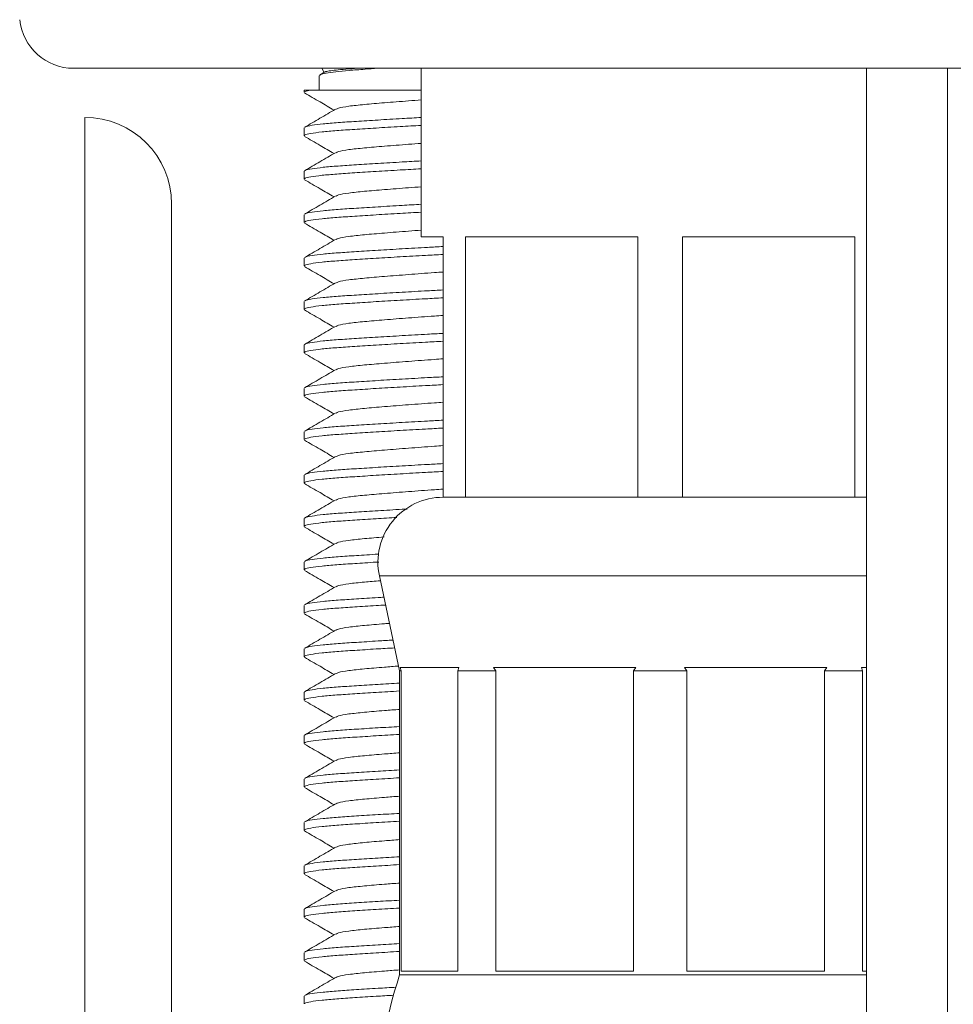
# Model space of a CAD drawing. Units: millimetres. Extents: x -1294 to 1423, y -1270 to 1298.
# Drawn here: x -1263 to -1241, y 158 to 181 of the extents above; entities that cross this region are included whole.
import ezdxf

# ---------------------------------------------------------------- set-up
doc = ezdxf.new("R2010")
doc.units = ezdxf.units.MM

msp = doc.modelspace()

# ---------------------------------------------------------------- linework, layer by layer
at = {"color": 7, "linetype": 'Continuous', "lineweight": 18}
for p, q in [((-1220.849, 179.54), (-1261.359, 179.54)), ((-1255.573, 179.455), (-1255.684, 179.391)), ((-1255.643, 179.54), (-1255.589, 179.446)), ((-1253.354, 179.54), (-1253.354, 175.66)), ((-1243.104, 179.54), (-1243.104, 141.54)), ((-1241.238, 179.54), (-1241.238, 141.54)), ((-1255.704, 179.37), (-1255.704, 179.04)), ((-1256.054, 179.04), (-1256.054, 178.987)), ((-1256.054, 179.04), (-1255.901, 179.04)), ((-1261.104, 178.41), (-1261.104, 138.91)), ((-1256.054, 178.168), (-1256.054, 177.987)), ((-1256.054, 177.168), (-1256.054, 176.987)), ((-1259.104, 176.41), (-1259.104, 163.167)), ((-1256.054, 176.168), (-1256.054, 175.987)), ((-1253.354, 175.66), (-1252.854, 175.66)), ((-1252.854, 175.66), (-1252.854, 169.66)), ((-1252.339, 175.66), (-1248.37, 175.66)), ((-1252.339, 169.66), (-1252.339, 175.66)), ((-1248.37, 175.66), (-1248.37, 169.66)), ((-1247.339, 175.66), (-1243.37, 175.66)), ((-1247.339, 169.66), (-1247.339, 175.66)), ((-1243.37, 175.66), (-1243.37, 169.66)), ((-1256.054, 175.168), (-1256.054, 174.987)), ((-1256.054, 174.168), (-1256.054, 173.987)), ((-1256.054, 173.168), (-1256.054, 172.987)), ((-1256.054, 172.168), (-1256.054, 171.987)), ((-1256.054, 171.168), (-1256.054, 170.987)), ((-1256.054, 170.168), (-1256.054, 169.987)), ((-1252.339, 169.66), (-1252.854, 169.66)), ((-1250.354, 169.66), (-1252.339, 169.66)), ((-1250.354, 169.66), (-1250.354, 169.66)), ((-1248.37, 169.66), (-1250.354, 169.66)), ((-1247.339, 169.66), (-1248.37, 169.66)), ((-1245.354, 169.66), (-1247.339, 169.66)), ((-1245.354, 169.66), (-1245.354, 169.66)), ((-1243.37, 169.66), (-1245.354, 169.66)), ((-1243.104, 169.66), (-1243.37, 169.66)), ((-1256.054, 169.168), (-1256.054, 168.987)), ((-1256.054, 168.168), (-1256.054, 167.987)), ((-1254.321, 167.847), (-1253.854, 165.66)), ((-1254.321, 167.847), (-1247.854, 167.847)), ((-1247.854, 167.847), (-1243.104, 167.847)), ((-1256.054, 167.168), (-1256.054, 166.987)), ((-1256.054, 166.168), (-1256.054, 165.987)), ((-1253.854, 165.66), (-1253.854, 158.66)), ((-1253.854, 165.66), (-1253.822, 165.66)), ((-1252.488, 165.74), (-1253.845, 165.74)), ((-1253.822, 165.66), (-1253.845, 165.74)), ((-1253.822, 158.74), (-1253.822, 165.66)), ((-1252.488, 165.74), (-1252.511, 165.66)), ((-1252.511, 165.66), (-1251.638, 165.66)), ((-1252.511, 165.66), (-1252.511, 158.74)), ((-1248.417, 165.74), (-1251.693, 165.74)), ((-1251.638, 165.66), (-1251.693, 165.74)), ((-1251.638, 158.74), (-1251.638, 165.66)), ((-1248.417, 165.74), (-1248.471, 165.66)), ((-1248.471, 165.66), (-1247.237, 165.66)), ((-1248.471, 165.66), (-1248.471, 158.74)), ((-1244.016, 165.74), (-1247.292, 165.74)), ((-1247.237, 165.66), (-1247.292, 165.74)), ((-1247.237, 158.74), (-1247.237, 165.66)), ((-1244.016, 165.74), (-1244.07, 165.66)), ((-1244.07, 165.66), (-1243.198, 165.66)), ((-1244.07, 165.66), (-1244.07, 158.74)), ((-1243.104, 165.74), (-1243.22, 165.74)), ((-1243.198, 165.66), (-1243.22, 165.74)), ((-1243.198, 158.74), (-1243.198, 165.66)), ((-1256.054, 165.168), (-1256.054, 164.987)), ((-1256.054, 164.168), (-1256.054, 163.987)), ((-1259.104, 163.167), (-1259.104, 162.428)), ((-1256.054, 163.168), (-1256.054, 162.987)), ((-1259.104, 162.428), (-1259.104, 158.543)), ((-1256.054, 162.168), (-1256.054, 161.987)), ((-1256.054, 161.168), (-1256.054, 160.987)), ((-1256.054, 160.168), (-1256.054, 159.987)), ((-1256.054, 159.168), (-1256.054, 158.987)), ((-1259.104, 158.543), (-1259.104, 158.227)), ((-1253.854, 158.66), (-1247.854, 158.66)), ((-1252.511, 158.74), (-1253.822, 158.74)), ((-1248.471, 158.74), (-1251.638, 158.74)), ((-1247.854, 158.66), (-1243.104, 158.66)), ((-1244.07, 158.74), (-1247.237, 158.74)), ((-1243.104, 158.74), (-1243.198, 158.74)), ((-1259.104, 158.227), (-1259.104, 145.69)), ((-1256.054, 158.168), (-1256.054, 157.987))]:
    msp.add_line(p, q, dxfattribs=at)
for centre, radius, start, end in [((-1261.359, 180.79), 1.25, 185.9696, 270), ((-1261.104, 176.41), 2, 0, 90), ((-1252.854, 168.16), 1.5, 90, 192.0531), ((-1244.354, 155.537), 10, 161.8051, 180)]:
    msp.add_arc(centre, radius, start, end, dxfattribs=at)
for points, knots in [([(-1254.361, 179.54), (-1254.459, 179.533), (-1254.701, 179.516), (-1255.029, 179.491), (-1255.338, 179.461), (-1255.56, 179.428), (-1255.688, 179.397), (-1255.693, 179.378), (-1255.695, 179.37)], [0, 0, 0, 0, 0.121467, 0.299998, 0.482553, 0.669991, 0.858691, 1, 1, 1, 1]), ([(-1255.571, 179.452), (-1255.57, 179.454), (-1255.564, 179.463), (-1255.482, 179.48), (-1255.328, 179.501), (-1255.102, 179.521), (-1254.922, 179.533), (-1254.811, 179.54), (-1254.807, 179.54)], [0, 0, 0, 0, 0.077143, 0.307419, 0.533332, 0.765798, 0.991691, 1, 1, 1, 1]), ([(-1255.901, 179.04), (-1255.955, 179.029), (-1256.045, 179.011), (-1256.043, 178.993), (-1256.042, 178.987)], [0, 0, 0, 0, 0.604835, 1, 1, 1, 1]), ([(-1256.044, 178.973), (-1255.925, 178.904), (-1255.698, 178.772), (-1255.471, 178.64), (-1255.363, 178.577)], [0, 0, 0, 0, 0.523787, 1, 1, 1, 1]), ([(-1255.901, 179.04), (-1255.837, 179.04), (-1255.709, 179.04), (-1255.437, 179.04), (-1255.098, 179.04), (-1254.691, 179.04), (-1254.247, 179.04), (-1253.82, 179.04), (-1253.519, 179.04), (-1253.376, 179.04), (-1253.354, 179.04)], [0, 0, 0, 0, 0.132237, 0.264474, 0.418792, 0.572989, 0.720162, 0.867334, 0.979376, 1, 1, 1, 1]), ([(-1253.354, 178.811), (-1253.452, 178.804), (-1253.749, 178.782), (-1254.206, 178.746), (-1254.68, 178.706), (-1255.042, 178.667), (-1255.268, 178.629), (-1255.301, 178.605), (-1255.314, 178.596)], [0, 0, 0, 0, 0.0978557, 0.2959938, 0.4873122, 0.6786304, 0.8767688, 1, 1, 1, 1]), ([(-1255.332, 178.596), (-1255.451, 178.527), (-1255.688, 178.388), (-1255.926, 178.25), (-1256.045, 178.181)], [0, 0, 0, 0, 0.499442, 1, 1, 1, 1]), ([(-1256.031, 178.181), (-1256.029, 178.185), (-1256.02, 178.2), (-1255.885, 178.227), (-1255.633, 178.259), (-1255.282, 178.29), (-1254.855, 178.317), (-1254.355, 178.349), (-1253.846, 178.379), (-1253.502, 178.399), (-1253.354, 178.407)], [0, 0, 0, 0, 0.051364, 0.194363, 0.336408, 0.474758, 0.610063, 0.749929, 0.892609, 1, 1, 1, 1]), ([(-1253.354, 178.225), (-1253.518, 178.216), (-1253.877, 178.196), (-1254.4, 178.165), (-1254.894, 178.133), (-1255.315, 178.105), (-1255.666, 178.074), (-1255.912, 178.041), (-1256.043, 178.011), (-1256.042, 177.993), (-1256.042, 177.987)], [0, 0, 0, 0, 0.112611, 0.247436, 0.379603, 0.50746, 0.638195, 0.781799, 0.913774, 1, 1, 1, 1]), ([(-1256.044, 177.973), (-1255.925, 177.904), (-1255.698, 177.772), (-1255.471, 177.64), (-1255.363, 177.577)], [0, 0, 0, 0, 0.523787, 1, 1, 1, 1]), ([(-1255.332, 177.596), (-1255.451, 177.527), (-1255.688, 177.388), (-1255.926, 177.25), (-1256.045, 177.181)], [0, 0, 0, 0, 0.499442, 1, 1, 1, 1]), ([(-1253.354, 177.811), (-1253.452, 177.804), (-1253.749, 177.782), (-1254.206, 177.746), (-1254.68, 177.706), (-1255.042, 177.667), (-1255.268, 177.629), (-1255.301, 177.605), (-1255.314, 177.596)], [0, 0, 0, 0, 0.0978557, 0.2959938, 0.4873122, 0.6786304, 0.8767688, 1, 1, 1, 1]), ([(-1256.031, 177.181), (-1256.029, 177.185), (-1256.02, 177.2), (-1255.885, 177.227), (-1255.633, 177.259), (-1255.282, 177.29), (-1254.855, 177.317), (-1254.355, 177.349), (-1253.846, 177.379), (-1253.502, 177.399), (-1253.354, 177.407)], [0, 0, 0, 0, 0.051364, 0.1943631, 0.3364076, 0.4747577, 0.6100633, 0.7499292, 0.8926086, 1, 1, 1, 1]), ([(-1253.354, 177.225), (-1253.518, 177.216), (-1253.877, 177.196), (-1254.4, 177.165), (-1254.894, 177.133), (-1255.315, 177.105), (-1255.666, 177.074), (-1255.912, 177.041), (-1256.043, 177.011), (-1256.042, 176.993), (-1256.042, 176.987)], [0, 0, 0, 0, 0.112611, 0.247436, 0.379603, 0.50746, 0.638195, 0.781799, 0.913774, 1, 1, 1, 1]), ([(-1256.044, 176.973), (-1255.925, 176.904), (-1255.698, 176.772), (-1255.471, 176.64), (-1255.363, 176.577)], [0, 0, 0, 0, 0.523787, 1, 1, 1, 1]), ([(-1253.354, 176.811), (-1253.452, 176.804), (-1253.749, 176.782), (-1254.206, 176.746), (-1254.68, 176.706), (-1255.042, 176.667), (-1255.268, 176.629), (-1255.301, 176.605), (-1255.314, 176.596)], [0, 0, 0, 0, 0.097856, 0.295994, 0.487312, 0.67863, 0.876769, 1, 1, 1, 1]), ([(-1255.332, 176.596), (-1255.451, 176.527), (-1255.688, 176.388), (-1255.926, 176.25), (-1256.045, 176.181)], [0, 0, 0, 0, 0.499442, 1, 1, 1, 1]), ([(-1253.354, 176.225), (-1253.518, 176.216), (-1253.877, 176.196), (-1254.4, 176.165), (-1254.894, 176.133), (-1255.315, 176.105), (-1255.666, 176.074), (-1255.912, 176.041), (-1256.043, 176.011), (-1256.042, 175.993), (-1256.042, 175.987)], [0, 0, 0, 0, 0.112611, 0.247436, 0.379603, 0.50746, 0.638195, 0.781799, 0.913774, 1, 1, 1, 1]), ([(-1256.031, 176.181), (-1256.029, 176.185), (-1256.02, 176.2), (-1255.885, 176.227), (-1255.633, 176.259), (-1255.282, 176.29), (-1254.855, 176.317), (-1254.355, 176.349), (-1253.846, 176.379), (-1253.502, 176.399), (-1253.354, 176.407)], [0, 0, 0, 0, 0.051364, 0.194363, 0.336408, 0.474758, 0.610063, 0.749929, 0.892609, 1, 1, 1, 1]), ([(-1256.044, 175.973), (-1255.925, 175.904), (-1255.698, 175.772), (-1255.471, 175.64), (-1255.363, 175.577)], [0, 0, 0, 0, 0.523787, 1, 1, 1, 1]), ([(-1253.354, 175.811), (-1253.452, 175.804), (-1253.749, 175.782), (-1254.206, 175.746), (-1254.68, 175.706), (-1255.042, 175.667), (-1255.268, 175.629), (-1255.301, 175.605), (-1255.314, 175.596)], [0, 0, 0, 0, 0.0978557, 0.2959938, 0.4873122, 0.6786304, 0.8767688, 1, 1, 1, 1]), ([(-1255.332, 175.596), (-1255.451, 175.527), (-1255.688, 175.388), (-1255.926, 175.25), (-1256.045, 175.181)], [0, 0, 0, 0, 0.499442, 1, 1, 1, 1]), ([(-1256.031, 175.181), (-1256.029, 175.185), (-1256.02, 175.2), (-1255.885, 175.227), (-1255.633, 175.259), (-1255.282, 175.29), (-1254.854, 175.317), (-1254.356, 175.349), (-1253.799, 175.382), (-1253.287, 175.411), (-1252.973, 175.428), (-1252.854, 175.434)], [0, 0, 0, 0, 0.045802, 0.173318, 0.299982, 0.423352, 0.544007, 0.668729, 0.79596, 0.92319, 1, 1, 1, 1]), ([(-1252.854, 175.253), (-1252.989, 175.245), (-1253.32, 175.228), (-1253.846, 175.198), (-1254.4, 175.165), (-1254.894, 175.133), (-1255.315, 175.105), (-1255.666, 175.074), (-1255.912, 175.041), (-1256.043, 175.011), (-1256.042, 174.993), (-1256.042, 174.987)], [0, 0, 0, 0, 0.08291, 0.20387, 0.32483, 0.443405, 0.558113, 0.675403, 0.804239, 0.922642, 1, 1, 1, 1]), ([(-1256.044, 174.973), (-1255.925, 174.904), (-1255.698, 174.772), (-1255.471, 174.64), (-1255.363, 174.577)], [0, 0, 0, 0, 0.523787, 1, 1, 1, 1]), ([(-1252.854, 174.848), (-1252.921, 174.843), (-1253.183, 174.825), (-1253.654, 174.79), (-1254.206, 174.746), (-1254.68, 174.706), (-1255.042, 174.667), (-1255.268, 174.629), (-1255.301, 174.605), (-1255.314, 174.596)], [0, 0, 0, 0, 0.057755, 0.227434, 0.397113, 0.560952, 0.72479, 0.894469, 1, 1, 1, 1]), ([(-1255.332, 174.596), (-1255.451, 174.527), (-1255.688, 174.388), (-1255.926, 174.25), (-1256.045, 174.181)], [0, 0, 0, 0, 0.4994419, 1, 1, 1, 1]), ([(-1256.031, 174.181), (-1256.029, 174.185), (-1256.02, 174.2), (-1255.885, 174.227), (-1255.633, 174.259), (-1255.282, 174.29), (-1254.854, 174.317), (-1254.356, 174.349), (-1253.799, 174.382), (-1253.287, 174.411), (-1252.973, 174.428), (-1252.854, 174.434)], [0, 0, 0, 0, 0.045802, 0.173318, 0.299982, 0.423352, 0.544007, 0.668729, 0.79596, 0.92319, 1, 1, 1, 1]), ([(-1252.854, 174.253), (-1252.989, 174.245), (-1253.32, 174.228), (-1253.846, 174.198), (-1254.4, 174.165), (-1254.894, 174.133), (-1255.315, 174.105), (-1255.666, 174.074), (-1255.912, 174.041), (-1256.043, 174.011), (-1256.042, 173.993), (-1256.042, 173.987)], [0, 0, 0, 0, 0.08291, 0.20387, 0.32483, 0.443405, 0.558113, 0.675403, 0.804239, 0.922642, 1, 1, 1, 1]), ([(-1256.044, 173.973), (-1255.925, 173.904), (-1255.698, 173.772), (-1255.471, 173.64), (-1255.363, 173.577)], [0, 0, 0, 0, 0.523787, 1, 1, 1, 1]), ([(-1252.854, 173.848), (-1252.921, 173.843), (-1253.183, 173.825), (-1253.654, 173.79), (-1254.206, 173.746), (-1254.68, 173.706), (-1255.042, 173.667), (-1255.268, 173.629), (-1255.301, 173.605), (-1255.314, 173.596)], [0, 0, 0, 0, 0.057755, 0.227434, 0.397113, 0.560952, 0.72479, 0.894469, 1, 1, 1, 1]), ([(-1255.332, 173.596), (-1255.451, 173.527), (-1255.688, 173.388), (-1255.926, 173.25), (-1256.045, 173.181)], [0, 0, 0, 0, 0.4994419, 1, 1, 1, 1]), ([(-1256.031, 173.181), (-1256.029, 173.185), (-1256.02, 173.2), (-1255.885, 173.227), (-1255.633, 173.259), (-1255.282, 173.29), (-1254.854, 173.317), (-1254.356, 173.349), (-1253.799, 173.382), (-1253.287, 173.411), (-1252.973, 173.428), (-1252.854, 173.434)], [0, 0, 0, 0, 0.045802, 0.173318, 0.299982, 0.423352, 0.544007, 0.668729, 0.79596, 0.92319, 1, 1, 1, 1]), ([(-1252.854, 173.253), (-1252.989, 173.245), (-1253.32, 173.228), (-1253.846, 173.198), (-1254.4, 173.165), (-1254.894, 173.133), (-1255.315, 173.105), (-1255.666, 173.074), (-1255.912, 173.041), (-1256.043, 173.011), (-1256.042, 172.993), (-1256.042, 172.987)], [0, 0, 0, 0, 0.08291, 0.20387, 0.32483, 0.443405, 0.558113, 0.675403, 0.804239, 0.922642, 1, 1, 1, 1]), ([(-1256.044, 172.973), (-1255.925, 172.904), (-1255.698, 172.772), (-1255.471, 172.64), (-1255.363, 172.577)], [0, 0, 0, 0, 0.523787, 1, 1, 1, 1]), ([(-1252.854, 172.848), (-1252.921, 172.843), (-1253.183, 172.825), (-1253.654, 172.79), (-1254.206, 172.746), (-1254.68, 172.706), (-1255.042, 172.667), (-1255.268, 172.629), (-1255.301, 172.605), (-1255.314, 172.596)], [0, 0, 0, 0, 0.057755, 0.227434, 0.397113, 0.560952, 0.72479, 0.894469, 1, 1, 1, 1]), ([(-1255.332, 172.596), (-1255.451, 172.527), (-1255.688, 172.388), (-1255.926, 172.25), (-1256.045, 172.181)], [0, 0, 0, 0, 0.499442, 1, 1, 1, 1]), ([(-1256.031, 172.181), (-1256.029, 172.185), (-1256.02, 172.2), (-1255.885, 172.227), (-1255.633, 172.259), (-1255.282, 172.29), (-1254.854, 172.317), (-1254.356, 172.349), (-1253.799, 172.382), (-1253.287, 172.411), (-1252.973, 172.428), (-1252.854, 172.434)], [0, 0, 0, 0, 0.045802, 0.173318, 0.299982, 0.423352, 0.544007, 0.668729, 0.79596, 0.92319, 1, 1, 1, 1]), ([(-1252.854, 172.253), (-1252.989, 172.245), (-1253.32, 172.228), (-1253.846, 172.198), (-1254.4, 172.165), (-1254.894, 172.133), (-1255.315, 172.105), (-1255.666, 172.074), (-1255.912, 172.041), (-1256.043, 172.011), (-1256.042, 171.993), (-1256.042, 171.987)], [0, 0, 0, 0, 0.08291, 0.20387, 0.32483, 0.443405, 0.558113, 0.675403, 0.804239, 0.922642, 1, 1, 1, 1]), ([(-1256.044, 171.973), (-1255.925, 171.904), (-1255.698, 171.772), (-1255.471, 171.64), (-1255.363, 171.577)], [0, 0, 0, 0, 0.523787, 1, 1, 1, 1]), ([(-1252.854, 171.848), (-1252.921, 171.843), (-1253.183, 171.825), (-1253.654, 171.79), (-1254.206, 171.746), (-1254.68, 171.706), (-1255.042, 171.667), (-1255.268, 171.629), (-1255.301, 171.605), (-1255.314, 171.596)], [0, 0, 0, 0, 0.057755, 0.227434, 0.397113, 0.560952, 0.72479, 0.894469, 1, 1, 1, 1]), ([(-1255.332, 171.596), (-1255.451, 171.527), (-1255.688, 171.388), (-1255.926, 171.25), (-1256.045, 171.181)], [0, 0, 0, 0, 0.4994421, 1, 1, 1, 1]), ([(-1252.854, 171.253), (-1252.989, 171.245), (-1253.32, 171.228), (-1253.846, 171.198), (-1254.4, 171.165), (-1254.894, 171.133), (-1255.315, 171.105), (-1255.666, 171.074), (-1255.912, 171.041), (-1256.043, 171.011), (-1256.042, 170.993), (-1256.042, 170.987)], [0, 0, 0, 0, 0.0829099, 0.2038699, 0.32483, 0.4434046, 0.5581132, 0.6754028, 0.8042387, 0.9226419, 1, 1, 1, 1]), ([(-1256.031, 171.181), (-1256.029, 171.185), (-1256.02, 171.2), (-1255.885, 171.227), (-1255.633, 171.259), (-1255.282, 171.29), (-1254.854, 171.317), (-1254.356, 171.349), (-1253.799, 171.382), (-1253.287, 171.411), (-1252.973, 171.428), (-1252.854, 171.434)], [0, 0, 0, 0, 0.045802, 0.173318, 0.299982, 0.423352, 0.544007, 0.668729, 0.79596, 0.92319, 1, 1, 1, 1]), ([(-1256.044, 170.973), (-1255.925, 170.904), (-1255.698, 170.772), (-1255.471, 170.64), (-1255.363, 170.577)], [0, 0, 0, 0, 0.523787, 1, 1, 1, 1]), ([(-1252.854, 170.848), (-1252.921, 170.843), (-1253.183, 170.825), (-1253.654, 170.79), (-1254.206, 170.746), (-1254.68, 170.706), (-1255.042, 170.667), (-1255.268, 170.629), (-1255.301, 170.605), (-1255.314, 170.596)], [0, 0, 0, 0, 0.0577552, 0.2274342, 0.397113, 0.5609515, 0.72479, 0.894469, 1, 1, 1, 1]), ([(-1255.332, 170.596), (-1255.451, 170.527), (-1255.688, 170.388), (-1255.926, 170.25), (-1256.045, 170.181)], [0, 0, 0, 0, 0.499442, 1, 1, 1, 1]), ([(-1256.031, 170.181), (-1256.029, 170.185), (-1256.02, 170.2), (-1255.885, 170.227), (-1255.633, 170.259), (-1255.282, 170.29), (-1254.854, 170.317), (-1254.356, 170.349), (-1253.799, 170.382), (-1253.287, 170.411), (-1252.973, 170.428), (-1252.854, 170.434)], [0, 0, 0, 0, 0.045802, 0.173318, 0.299982, 0.423352, 0.544007, 0.668729, 0.79596, 0.92319, 1, 1, 1, 1]), ([(-1252.854, 170.253), (-1252.989, 170.245), (-1253.32, 170.228), (-1253.846, 170.198), (-1254.4, 170.165), (-1254.894, 170.133), (-1255.315, 170.105), (-1255.666, 170.074), (-1255.912, 170.041), (-1256.043, 170.011), (-1256.042, 169.993), (-1256.042, 169.987)], [0, 0, 0, 0, 0.08291, 0.20387, 0.32483, 0.443405, 0.558113, 0.675403, 0.804239, 0.922642, 1, 1, 1, 1]), ([(-1256.044, 169.973), (-1255.925, 169.904), (-1255.698, 169.772), (-1255.471, 169.64), (-1255.363, 169.577)], [0, 0, 0, 0, 0.523787, 1, 1, 1, 1]), ([(-1252.854, 169.848), (-1252.921, 169.843), (-1253.183, 169.825), (-1253.654, 169.79), (-1254.206, 169.746), (-1254.68, 169.706), (-1255.042, 169.667), (-1255.268, 169.629), (-1255.301, 169.605), (-1255.314, 169.596)], [0, 0, 0, 0, 0.057755, 0.227434, 0.397113, 0.560952, 0.72479, 0.894469, 1, 1, 1, 1]), ([(-1255.332, 169.596), (-1255.451, 169.527), (-1255.688, 169.388), (-1255.926, 169.25), (-1256.045, 169.181)], [0, 0, 0, 0, 0.499442, 1, 1, 1, 1]), ([(-1253.915, 169.193), (-1254.078, 169.184), (-1254.424, 169.163), (-1254.893, 169.133), (-1255.315, 169.105), (-1255.666, 169.074), (-1255.912, 169.041), (-1256.043, 169.011), (-1256.042, 168.993), (-1256.042, 168.987)], [0, 0, 0, 0, 0.134403, 0.28642, 0.433482, 0.583852, 0.749025, 0.900824, 1, 1, 1, 1]), ([(-1256.031, 169.181), (-1256.029, 169.185), (-1256.02, 169.2), (-1255.885, 169.227), (-1255.633, 169.259), (-1255.282, 169.29), (-1254.855, 169.317), (-1254.355, 169.349), (-1253.952, 169.373), (-1253.72, 169.386), (-1253.682, 169.388)], [0, 0, 0, 0, 0.055837, 0.211288, 0.365701, 0.516098, 0.663186, 0.815231, 0.970334, 1, 1, 1, 1]), ([(-1256.044, 168.973), (-1255.925, 168.904), (-1255.698, 168.772), (-1255.471, 168.64), (-1255.363, 168.577)], [0, 0, 0, 0, 0.523787, 1, 1, 1, 1]), ([(-1254.213, 168.745), (-1254.369, 168.732), (-1254.687, 168.706), (-1255.041, 168.667), (-1255.268, 168.629), (-1255.301, 168.605), (-1255.314, 168.596)], [0, 0, 0, 0, 0.266216, 0.54004, 0.823625, 1, 1, 1, 1]), ([(-1255.332, 168.596), (-1255.451, 168.527), (-1255.688, 168.388), (-1255.926, 168.25), (-1256.045, 168.181)], [0, 0, 0, 0, 0.499442, 1, 1, 1, 1]), ([(-1256.031, 168.181), (-1256.029, 168.185), (-1256.02, 168.2), (-1255.885, 168.227), (-1255.633, 168.259), (-1255.283, 168.29), (-1254.852, 168.317), (-1254.526, 168.338), (-1254.337, 168.35), (-1254.33, 168.35)], [0, 0, 0, 0, 0.067997, 0.257301, 0.445343, 0.628493, 0.807613, 0.99277, 1, 1, 1, 1]), ([(-1254.332, 168.168), (-1254.353, 168.167), (-1254.556, 168.155), (-1254.891, 168.133), (-1255.316, 168.105), (-1255.666, 168.074), (-1255.912, 168.041), (-1256.043, 168.011), (-1256.042, 167.993), (-1256.042, 167.987)], [0, 0, 0, 0, 0.019978, 0.192091, 0.358593, 0.528841, 0.715849, 0.887713, 1, 1, 1, 1]), ([(-1256.044, 167.973), (-1255.925, 167.904), (-1255.698, 167.772), (-1255.471, 167.64), (-1255.363, 167.577)], [0, 0, 0, 0, 0.523787, 1, 1, 1, 1]), ([(-1254.298, 167.738), (-1254.424, 167.727), (-1254.711, 167.704), (-1255.041, 167.667), (-1255.268, 167.629), (-1255.301, 167.605), (-1255.314, 167.596)], [0, 0, 0, 0, 0.227265, 0.515625, 0.814263, 1, 1, 1, 1]), ([(-1255.332, 167.596), (-1255.451, 167.527), (-1255.688, 167.388), (-1255.926, 167.25), (-1256.045, 167.181)], [0, 0, 0, 0, 0.499442, 1, 1, 1, 1]), ([(-1254.178, 167.177), (-1254.251, 167.173), (-1254.507, 167.158), (-1254.892, 167.133), (-1255.316, 167.105), (-1255.666, 167.074), (-1255.912, 167.041), (-1256.043, 167.011), (-1256.042, 166.993), (-1256.042, 166.987)], [0, 0, 0, 0, 0.065474, 0.229597, 0.38837, 0.550714, 0.72904, 0.892926, 1, 1, 1, 1]), ([(-1256.031, 167.181), (-1256.029, 167.185), (-1256.02, 167.2), (-1255.885, 167.227), (-1255.633, 167.259), (-1255.283, 167.29), (-1254.853, 167.317), (-1254.49, 167.341), (-1254.262, 167.354), (-1254.217, 167.357)], [0, 0, 0, 0, 0.065485, 0.247798, 0.428894, 0.60528, 0.777784, 0.956103, 1, 1, 1, 1]), ([(-1256.044, 166.973), (-1255.925, 166.904), (-1255.698, 166.772), (-1255.471, 166.64), (-1255.363, 166.577)], [0, 0, 0, 0, 0.523787, 1, 1, 1, 1]), ([(-1254.088, 166.755), (-1254.126, 166.752), (-1254.343, 166.735), (-1254.677, 166.707), (-1255.043, 166.667), (-1255.268, 166.629), (-1255.301, 166.605), (-1255.314, 166.596)], [0, 0, 0, 0, 0.053894, 0.311004, 0.568115, 0.834391, 1, 1, 1, 1]), ([(-1255.332, 166.596), (-1255.451, 166.527), (-1255.688, 166.388), (-1255.926, 166.25), (-1256.045, 166.181)], [0, 0, 0, 0, 0.499442, 1, 1, 1, 1]), ([(-1256.031, 166.181), (-1256.029, 166.185), (-1256.02, 166.2), (-1255.885, 166.227), (-1255.633, 166.259), (-1255.283, 166.29), (-1254.854, 166.317), (-1254.423, 166.345), (-1254.122, 166.362), (-1254.006, 166.369)], [0, 0, 0, 0, 0.061265, 0.23183, 0.401257, 0.566277, 0.727665, 0.894493, 1, 1, 1, 1]), ([(-1253.967, 166.19), (-1254.112, 166.182), (-1254.441, 166.162), (-1254.893, 166.133), (-1255.316, 166.105), (-1255.666, 166.074), (-1255.912, 166.041), (-1256.043, 166.011), (-1256.042, 165.993), (-1256.042, 165.987)], [0, 0, 0, 0, 0.121492, 0.275777, 0.425032, 0.577645, 0.745282, 0.899344, 1, 1, 1, 1]), ([(-1256.044, 165.973), (-1255.925, 165.904), (-1255.698, 165.772), (-1255.471, 165.64), (-1255.363, 165.577)], [0, 0, 0, 0, 0.523787, 1, 1, 1, 1]), ([(-1255.332, 165.596), (-1255.451, 165.527), (-1255.688, 165.388), (-1255.926, 165.25), (-1256.045, 165.181)], [0, 0, 0, 0, 0.499442, 1, 1, 1, 1]), ([(-1253.878, 165.771), (-1253.988, 165.763), (-1254.279, 165.74), (-1254.679, 165.707), (-1255.043, 165.667), (-1255.268, 165.629), (-1255.301, 165.605), (-1255.314, 165.596)], [0, 0, 0, 0, 0.1406846, 0.3742093, 0.6077339, 0.8495831, 1, 1, 1, 1]), ([(-1256.031, 165.181), (-1256.029, 165.185), (-1256.02, 165.2), (-1255.885, 165.227), (-1255.633, 165.259), (-1255.282, 165.29), (-1254.854, 165.317), (-1254.376, 165.348), (-1254.023, 165.368), (-1253.854, 165.378)], [0, 0, 0, 0, 0.0585541, 0.2215708, 0.3834992, 0.5412161, 0.6954623, 0.8549072, 1, 1, 1, 1]), ([(-1253.854, 165.197), (-1254.038, 165.186), (-1254.405, 165.164), (-1254.893, 165.133), (-1255.315, 165.105), (-1255.666, 165.074), (-1255.912, 165.041), (-1256.043, 165.011), (-1256.042, 164.993), (-1256.042, 164.987)], [0, 0, 0, 0, 0.148891, 0.298365, 0.442965, 0.590818, 0.753226, 0.902484, 1, 1, 1, 1]), ([(-1256.044, 164.973), (-1255.925, 164.904), (-1255.698, 164.772), (-1255.471, 164.64), (-1255.363, 164.577)], [0, 0, 0, 0, 0.523787, 1, 1, 1, 1]), ([(-1253.854, 164.773), (-1253.972, 164.764), (-1254.271, 164.741), (-1254.679, 164.707), (-1255.043, 164.667), (-1255.268, 164.629), (-1255.301, 164.605), (-1255.314, 164.596)], [0, 0, 0, 0, 0.149542, 0.38066, 0.611777, 0.851134, 1, 1, 1, 1]), ([(-1255.332, 164.596), (-1255.451, 164.527), (-1255.688, 164.388), (-1255.926, 164.25), (-1256.045, 164.181)], [0, 0, 0, 0, 0.499442, 1, 1, 1, 1]), ([(-1256.031, 164.181), (-1256.029, 164.185), (-1256.02, 164.2), (-1255.885, 164.227), (-1255.633, 164.259), (-1255.282, 164.29), (-1254.854, 164.317), (-1254.376, 164.348), (-1254.023, 164.368), (-1253.854, 164.378)], [0, 0, 0, 0, 0.058554, 0.221571, 0.383499, 0.541216, 0.695462, 0.854907, 1, 1, 1, 1]), ([(-1253.854, 164.197), (-1254.038, 164.186), (-1254.405, 164.164), (-1254.893, 164.133), (-1255.315, 164.105), (-1255.666, 164.074), (-1255.912, 164.041), (-1256.043, 164.011), (-1256.042, 163.993), (-1256.042, 163.987)], [0, 0, 0, 0, 0.148891, 0.298365, 0.442964, 0.590818, 0.753226, 0.902484, 1, 1, 1, 1]), ([(-1256.044, 163.973), (-1255.925, 163.904), (-1255.698, 163.772), (-1255.471, 163.64), (-1255.363, 163.577)], [0, 0, 0, 0, 0.523787, 1, 1, 1, 1]), ([(-1253.854, 163.773), (-1253.972, 163.764), (-1254.271, 163.741), (-1254.679, 163.707), (-1255.043, 163.667), (-1255.268, 163.629), (-1255.301, 163.605), (-1255.314, 163.596)], [0, 0, 0, 0, 0.149543, 0.38066, 0.611777, 0.851134, 1, 1, 1, 1]), ([(-1255.332, 163.596), (-1255.451, 163.527), (-1255.688, 163.388), (-1255.926, 163.25), (-1256.045, 163.181)], [0, 0, 0, 0, 0.499442, 1, 1, 1, 1]), ([(-1256.031, 163.181), (-1256.029, 163.185), (-1256.02, 163.2), (-1255.885, 163.227), (-1255.633, 163.259), (-1255.282, 163.29), (-1254.854, 163.317), (-1254.376, 163.348), (-1254.023, 163.368), (-1253.854, 163.378)], [0, 0, 0, 0, 0.0585541, 0.2215708, 0.3834992, 0.541216, 0.6954622, 0.8549072, 1, 1, 1, 1]), ([(-1253.854, 163.197), (-1254.038, 163.186), (-1254.405, 163.164), (-1254.893, 163.133), (-1255.315, 163.105), (-1255.666, 163.074), (-1255.912, 163.041), (-1256.043, 163.011), (-1256.042, 162.993), (-1256.042, 162.987)], [0, 0, 0, 0, 0.148891, 0.298365, 0.442964, 0.590818, 0.753226, 0.902484, 1, 1, 1, 1]), ([(-1256.044, 162.973), (-1255.925, 162.904), (-1255.698, 162.772), (-1255.471, 162.64), (-1255.363, 162.577)], [0, 0, 0, 0, 0.523787, 1, 1, 1, 1]), ([(-1253.854, 162.773), (-1253.972, 162.764), (-1254.271, 162.741), (-1254.679, 162.707), (-1255.043, 162.667), (-1255.268, 162.629), (-1255.301, 162.605), (-1255.314, 162.596)], [0, 0, 0, 0, 0.149542, 0.38066, 0.611777, 0.851134, 1, 1, 1, 1]), ([(-1255.332, 162.596), (-1255.451, 162.527), (-1255.688, 162.388), (-1255.926, 162.25), (-1256.045, 162.181)], [0, 0, 0, 0, 0.499442, 1, 1, 1, 1]), ([(-1253.854, 162.197), (-1254.038, 162.186), (-1254.405, 162.164), (-1254.893, 162.133), (-1255.315, 162.105), (-1255.666, 162.074), (-1255.912, 162.041), (-1256.043, 162.011), (-1256.042, 161.993), (-1256.042, 161.987)], [0, 0, 0, 0, 0.148891, 0.298365, 0.442964, 0.590818, 0.753226, 0.902484, 1, 1, 1, 1]), ([(-1256.031, 162.181), (-1256.029, 162.185), (-1256.02, 162.2), (-1255.885, 162.227), (-1255.633, 162.259), (-1255.282, 162.29), (-1254.854, 162.317), (-1254.376, 162.348), (-1254.023, 162.368), (-1253.854, 162.378)], [0, 0, 0, 0, 0.0585541, 0.2215708, 0.3834992, 0.541216, 0.6954622, 0.8549072, 1, 1, 1, 1]), ([(-1256.044, 161.973), (-1255.925, 161.904), (-1255.698, 161.772), (-1255.471, 161.64), (-1255.363, 161.577)], [0, 0, 0, 0, 0.523788, 1, 1, 1, 1]), ([(-1253.854, 161.773), (-1253.972, 161.764), (-1254.271, 161.741), (-1254.679, 161.707), (-1255.043, 161.667), (-1255.268, 161.629), (-1255.301, 161.605), (-1255.314, 161.596)], [0, 0, 0, 0, 0.149542, 0.38066, 0.611777, 0.851134, 1, 1, 1, 1]), ([(-1255.332, 161.596), (-1255.451, 161.527), (-1255.688, 161.388), (-1255.926, 161.25), (-1256.045, 161.181)], [0, 0, 0, 0, 0.499442, 1, 1, 1, 1]), ([(-1256.031, 161.181), (-1256.029, 161.185), (-1256.02, 161.2), (-1255.885, 161.227), (-1255.633, 161.259), (-1255.282, 161.29), (-1254.854, 161.317), (-1254.376, 161.348), (-1254.023, 161.368), (-1253.854, 161.378)], [0, 0, 0, 0, 0.0585541, 0.2215708, 0.3834992, 0.5412161, 0.6954623, 0.8549072, 1, 1, 1, 1]), ([(-1253.854, 161.197), (-1254.038, 161.186), (-1254.405, 161.164), (-1254.893, 161.133), (-1255.315, 161.105), (-1255.666, 161.074), (-1255.912, 161.041), (-1256.043, 161.011), (-1256.042, 160.993), (-1256.042, 160.987)], [0, 0, 0, 0, 0.1488915, 0.2983646, 0.4429645, 0.5908179, 0.7532264, 0.9024836, 1, 1, 1, 1]), ([(-1256.044, 160.973), (-1255.925, 160.904), (-1255.698, 160.772), (-1255.471, 160.64), (-1255.363, 160.577)], [0, 0, 0, 0, 0.523787, 1, 1, 1, 1]), ([(-1255.332, 160.596), (-1255.451, 160.527), (-1255.688, 160.388), (-1255.926, 160.25), (-1256.045, 160.181)], [0, 0, 0, 0, 0.499442, 1, 1, 1, 1]), ([(-1253.854, 160.773), (-1253.972, 160.764), (-1254.271, 160.741), (-1254.679, 160.707), (-1255.043, 160.667), (-1255.268, 160.629), (-1255.301, 160.605), (-1255.314, 160.596)], [0, 0, 0, 0, 0.149542, 0.38066, 0.611777, 0.851134, 1, 1, 1, 1]), ([(-1256.031, 160.181), (-1256.029, 160.185), (-1256.02, 160.2), (-1255.885, 160.227), (-1255.633, 160.259), (-1255.282, 160.29), (-1254.854, 160.317), (-1254.376, 160.348), (-1254.023, 160.368), (-1253.854, 160.378)], [0, 0, 0, 0, 0.0585541, 0.2215708, 0.3834992, 0.5412161, 0.6954623, 0.8549072, 1, 1, 1, 1]), ([(-1253.854, 160.197), (-1254.038, 160.186), (-1254.405, 160.164), (-1254.893, 160.133), (-1255.315, 160.105), (-1255.666, 160.074), (-1255.912, 160.041), (-1256.043, 160.011), (-1256.042, 159.993), (-1256.042, 159.987)], [0, 0, 0, 0, 0.1488915, 0.2983646, 0.4429645, 0.5908179, 0.7532264, 0.9024836, 1, 1, 1, 1]), ([(-1256.044, 159.973), (-1255.925, 159.904), (-1255.698, 159.772), (-1255.471, 159.64), (-1255.363, 159.577)], [0, 0, 0, 0, 0.523787, 1, 1, 1, 1]), ([(-1253.854, 159.773), (-1253.972, 159.764), (-1254.271, 159.741), (-1254.679, 159.707), (-1255.043, 159.667), (-1255.268, 159.629), (-1255.301, 159.605), (-1255.314, 159.596)], [0, 0, 0, 0, 0.149542, 0.38066, 0.611777, 0.851134, 1, 1, 1, 1]), ([(-1255.332, 159.596), (-1255.451, 159.527), (-1255.688, 159.388), (-1255.926, 159.25), (-1256.045, 159.181)], [0, 0, 0, 0, 0.499442, 1, 1, 1, 1]), ([(-1256.031, 159.181), (-1256.029, 159.185), (-1256.02, 159.2), (-1255.885, 159.227), (-1255.633, 159.259), (-1255.282, 159.29), (-1254.854, 159.317), (-1254.376, 159.348), (-1254.023, 159.368), (-1253.854, 159.378)], [0, 0, 0, 0, 0.0585541, 0.2215708, 0.3834992, 0.5412161, 0.6954623, 0.8549072, 1, 1, 1, 1]), ([(-1253.854, 159.197), (-1254.038, 159.186), (-1254.405, 159.164), (-1254.893, 159.133), (-1255.315, 159.105), (-1255.666, 159.074), (-1255.912, 159.041), (-1256.043, 159.011), (-1256.042, 158.993), (-1256.042, 158.987)], [0, 0, 0, 0, 0.148891, 0.298365, 0.442964, 0.590818, 0.753226, 0.902484, 1, 1, 1, 1]), ([(-1256.044, 158.973), (-1255.925, 158.904), (-1255.698, 158.772), (-1255.471, 158.64), (-1255.363, 158.577)], [0, 0, 0, 0, 0.523787, 1, 1, 1, 1]), ([(-1253.854, 158.773), (-1253.972, 158.764), (-1254.271, 158.741), (-1254.679, 158.707), (-1255.043, 158.667), (-1255.268, 158.629), (-1255.301, 158.605), (-1255.314, 158.596)], [0, 0, 0, 0, 0.149543, 0.38066, 0.611777, 0.851134, 1, 1, 1, 1]), ([(-1255.332, 158.596), (-1255.451, 158.527), (-1255.688, 158.388), (-1255.926, 158.25), (-1256.045, 158.181)], [0, 0, 0, 0, 0.499442, 1, 1, 1, 1]), ([(-1256.031, 158.181), (-1256.029, 158.185), (-1256.02, 158.2), (-1255.885, 158.227), (-1255.633, 158.259), (-1255.283, 158.29), (-1254.854, 158.317), (-1254.401, 158.346), (-1254.076, 158.365), (-1253.935, 158.374)], [0, 0, 0, 0, 0.059977, 0.226956, 0.39282, 0.55437, 0.712365, 0.875685, 1, 1, 1, 1]), ([(-1253.992, 158.189), (-1254.128, 158.181), (-1254.448, 158.162), (-1254.893, 158.133), (-1255.316, 158.105), (-1255.666, 158.074), (-1255.912, 158.041), (-1256.043, 158.011), (-1256.042, 157.993), (-1256.042, 157.987)], [0, 0, 0, 0, 0.1153069, 0.2706782, 0.420984, 0.5746717, 0.7434887, 0.8986356, 1, 1, 1, 1])]:
    msp.add_open_spline(points, degree=3, knots=knots, dxfattribs=at)

doc.saveas('drawing.dxf')
